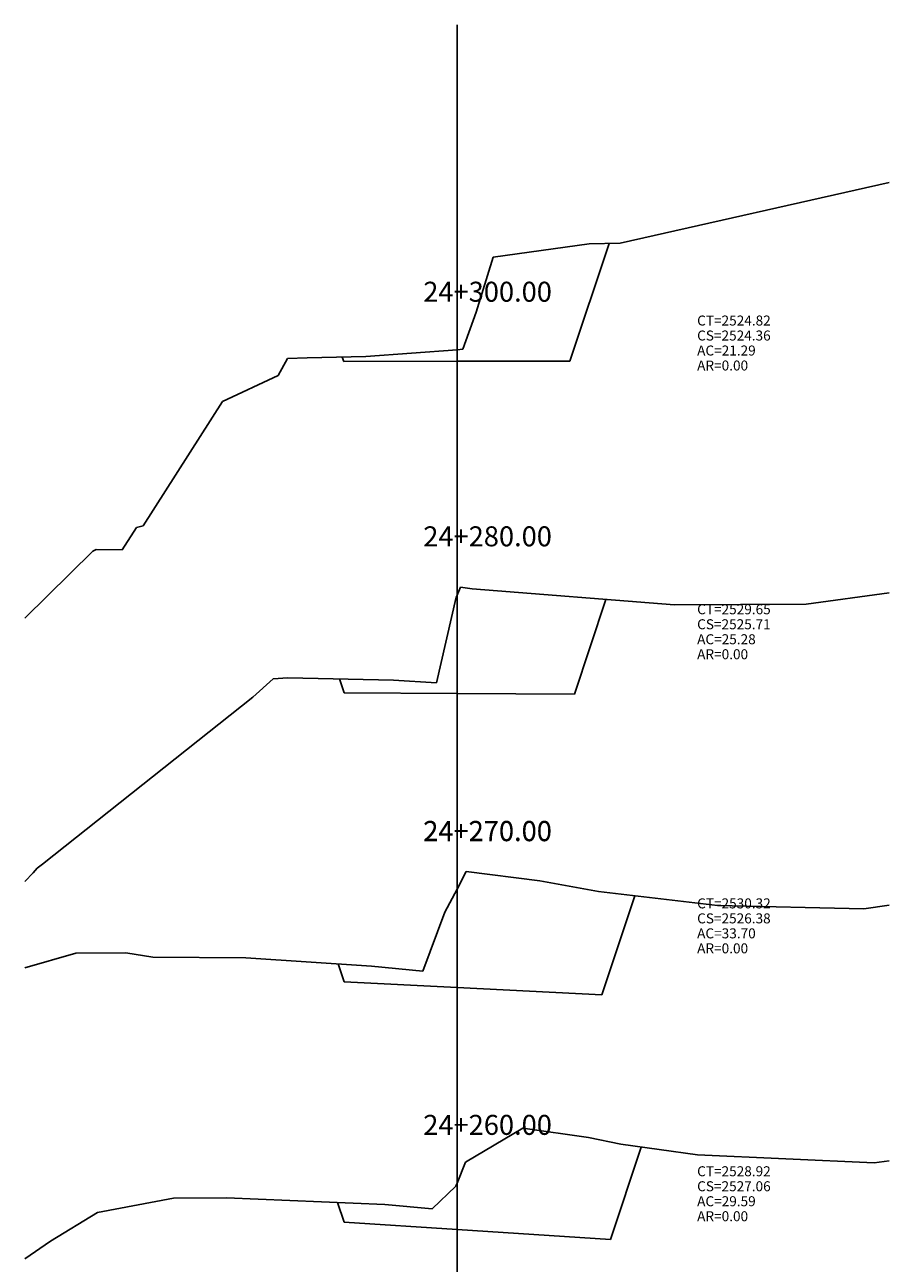
# Model space of a CAD drawing. Units: inches. Extents: x -74 to 152, y -8 to 105.
# Drawn here: x 117 to 152, y 56 to 105 of the extents above; entities that cross this region are included whole.
import ezdxf

# ---------------------------------------------------------------- set-up
doc = ezdxf.new("R2010")
doc.units = ezdxf.units.IN
doc.header["$MEASUREMENT"] = 0
for name, color, linetype in [('CAJA', 5, 'Continuous'), ('EJESEC', 251, 'Continuous'), ('ESTACA', 5, 'Continuous'), ('TERRENO', 24, 'Continuous'), ('TEXTO', 3, 'Continuous')]:
    doc.layers.add(name, color=color, linetype=linetype)
doc.styles.add('Arial_1', font='ARIAL.TTF')

msp = doc.modelspace()

# ---------------------------------------------------------------- linework, layer by layer
at = {"layer": 'CAJA'}
for p, q in [((139.095, 91.6094), (140.6678, 96.3278)), ((130.041, 91.6044), (129.9844, 91.7743)), ((134.575, 91.6074), (130.041, 91.6044)), ((134.575, 91.6074), (139.095, 91.6094)), ((139.274, 78.2756), (140.5392, 82.0711)), ((130.055, 78.3416), (129.8725, 78.8892)), ((134.575, 78.3096), (130.055, 78.3416)), ((134.575, 78.3096), (139.274, 78.2756)), ((140.372, 66.2446), (141.6931, 70.2079)), ((130.055, 66.7716), (129.8172, 67.485)), ((134.575, 66.5406), (130.055, 66.7716)), ((134.575, 66.5406), (140.372, 66.2446)), ((140.72, 56.4546), (141.9527, 60.1526)), ((130.055, 57.1476), (129.7927, 57.9346)), ((134.575, 56.8536), (130.055, 57.1476)), ((134.575, 56.8536), (140.72, 56.4546))]:
    msp.add_line(p, q, dxfattribs=at)
at = {"layer": 'EJESEC'}
msp.add_line((134.575, 1.9225), (134.575, 105.0775), dxfattribs=at)
at = {"layer": 'TERRENO'}
for p, q in [((141.107, 96.3384), (151.8775, 98.7632)), ((136.022, 95.7784), (139.868, 96.3084)), ((139.868, 96.3084), (141.107, 96.3384)), ((135.348, 93.5734), (136.022, 95.7784)), ((134.815, 92.0864), (135.348, 93.5734)), ((127.414, 91.0334), (127.792, 91.7244)), ((127.792, 91.7244), (128.582, 91.7474)), ((128.582, 91.7474), (130.927, 91.7924)), ((130.927, 91.7924), (134.575, 92.0684)), ((134.575, 92.0684), (134.815, 92.0864)), ((125.187, 89.9944), (127.414, 91.0334)), ((122.013, 85.0174), (125.187, 89.9944)), ((121.165, 84.0554), (121.751, 84.9504)), ((121.751, 84.9504), (122.013, 85.0174)), ((117.2725, 81.3266), (119.996, 84.0034)), ((119.996, 84.0034), (120.134, 84.0774)), ((120.134, 84.0774), (121.165, 84.0554)), ((134.575, 82.2506), (134.711, 82.5596)), ((134.711, 82.5596), (135.187, 82.4966)), ((135.187, 82.4966), (143.275, 81.8536)), ((148.547, 81.8796), (151.8775, 82.34)), ((133.751, 78.7356), (134.538, 82.1666)), ((134.538, 82.1666), (134.575, 82.2506)), ((143.275, 81.8536), (148.547, 81.8796)), ((126.404, 78.1636), (127.222, 78.8986)), ((127.222, 78.8986), (127.803, 78.9376)), ((127.803, 78.9376), (132.035, 78.8386)), ((132.035, 78.8386), (133.751, 78.7356)), ((117.982, 71.4766), (126.404, 78.1636)), ((117.774, 71.3106), (117.982, 71.4766)), ((117.2725, 70.7816), (117.606, 71.1266)), ((117.606, 71.1266), (117.774, 71.3106)), ((134.575, 70.4726), (134.942, 71.1776)), ((134.942, 71.1776), (137.888, 70.8076)), ((134.094, 69.5486), (134.575, 70.4726)), ((137.888, 70.8076), (140.233, 70.3786)), ((140.233, 70.3786), (145.005, 69.8206)), ((133.201, 67.1966), (134.094, 69.5486)), ((145.005, 69.8206), (150.855, 69.6886)), ((150.855, 69.6886), (151.8775, 69.838)), ((119.318, 67.9096), (121.324, 67.9326)), ((121.324, 67.9326), (122.403, 67.7596)), ((117.2725, 67.328), (119.318, 67.9096)), ((122.403, 67.7596), (126.119, 67.7206)), ((126.119, 67.7206), (131.156, 67.3996)), ((131.156, 67.3996), (133.201, 67.1966)), ((134.919, 59.5456), (137.207, 60.9046)), ((137.207, 60.9046), (139.834, 60.5306)), ((139.834, 60.5306), (141.137, 60.2636)), ((141.137, 60.2636), (144.209, 59.8456)), ((134.575, 58.7136), (134.919, 59.5456)), ((144.209, 59.8456), (151.281, 59.5166)), ((151.281, 59.5166), (151.8775, 59.5947)), ((133.58, 57.6756), (134.525, 58.5926)), ((134.525, 58.5926), (134.575, 58.7136)), ((120.184, 57.5366), (123.23, 58.1106)), ((123.23, 58.1106), (125.345, 58.1226)), ((125.345, 58.1226), (131.683, 57.8546)), ((118.304, 56.3796), (120.184, 57.5366)), ((131.683, 57.8546), (133.58, 57.6756)), ((117.2725, 55.679), (118.304, 56.3796))]:
    msp.add_line(p, q, dxfattribs=at)

# ---------------------------------------------------------------- texts
at = {"layer": 'ESTACA', "color": 7, "style": 'Arial_1'}
for s, p in [('24+300.00', (133.225, 93.9909)), ('24+280.00', (133.225, 84.1996)), ('24+270.00', (133.225, 72.4096)), ('24+270.00', (133.225, 72.3951)), ('24+260.00', (133.225, 60.6406))]:
    msp.add_text(s, height=0.8, dxfattribs=at).set_placement(p)
at = {"layer": 'TEXTO', "color": 7, "style": 'Arial_1'}
for s, p in [('CT=2524.82', (144.1875, 93.0379)), ('CS=2524.36', (144.1875, 92.4379)), ('AC=21.29', (144.1875, 91.8379)), ('AR=0.00', (144.1875, 91.2379)), ('CT=2529.65', (144.1875, 81.4801)), ('CS=2525.71', (144.1875, 80.8801)), ('AC=25.28', (144.1875, 80.2801)), ('AR=0.00', (144.1875, 79.6801)), ('CT=2530.32', (144.1875, 69.7066)), ('CS=2526.38', (144.1875, 69.1066)), ('AC=33.70', (144.1875, 68.5066)), ('AR=0.00', (144.1875, 67.9066)), ('CT=2528.92', (144.1875, 58.9836)), ('CS=2527.06', (144.1875, 58.3836)), ('AC=29.59', (144.1875, 57.7836)), ('AR=0.00', (144.1875, 57.1836))]:
    msp.add_text(s, height=0.4, dxfattribs=at).set_placement(p)

doc.saveas('drawing.dxf')
